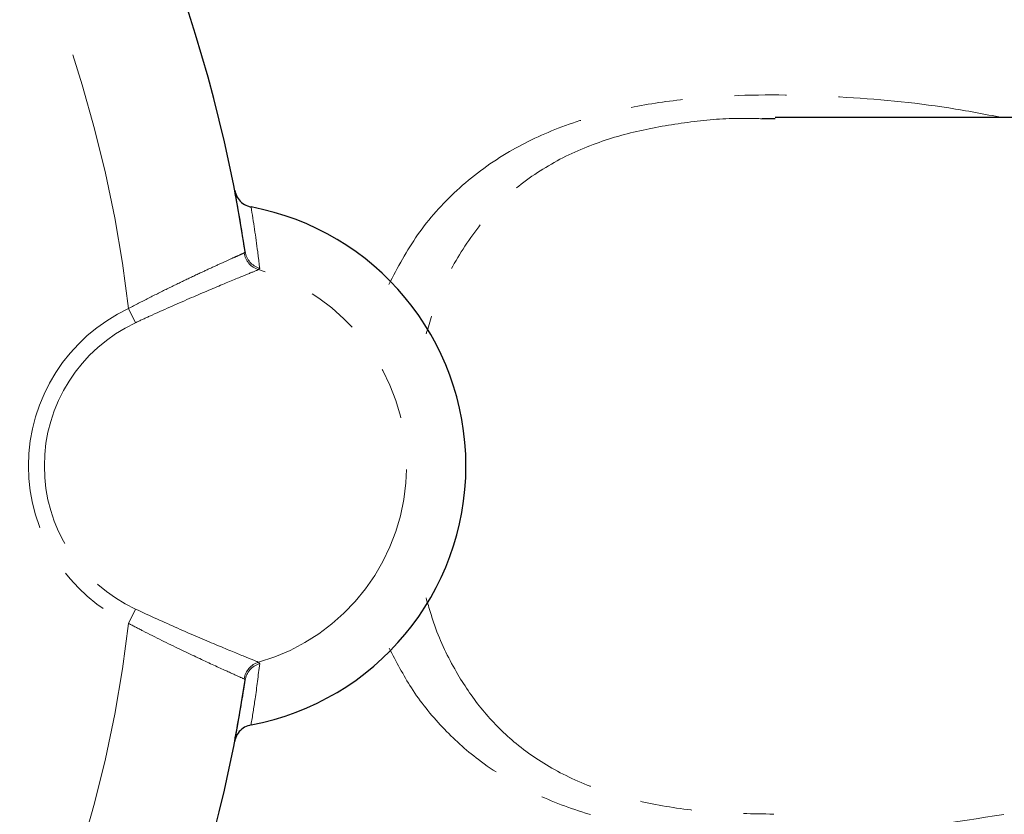
# Model space of a CAD drawing. Units: millimetres. Extents: x 120 to 288, y 27 to 271.
# Drawn here: x 209 to 233, y 59 to 78 of the extents above; entities that cross this region are included whole.
import ezdxf

# ---------------------------------------------------------------- set-up
doc = ezdxf.new("R2010")
doc.units = ezdxf.units.MM
doc.linetypes.add('PHANTOM', pattern=[12.7, 6.35, -1.27, 1.27, -1.27, 1.27, -1.27])

msp = doc.modelspace()

# ---------------------------------------------------------------- linework, layer by layer
at = {"color": 7, "linetype": 'Continuous', "lineweight": 25}
for p, q in [((227.866, 76.008), (227.551, 76.012)), ((241.218, 76.041), (227.866, 76.041))]:
    msp.add_line(p, q, dxfattribs=at)
at = {"color": 8, "linetype": 'PHANTOM', "lineweight": 18}
for p, q in [((214.913, 72.737), (214.937, 72.771)), ((215.293, 72.366), (215.266, 72.33)), ((212.26, 71.034), (212.096, 71.383)), ((212.26, 64.049), (212.096, 63.699)), ((215.266, 62.752), (215.293, 62.716)), ((214.937, 62.312), (214.913, 62.346))]:
    msp.add_line(p, q, dxfattribs=at)
at = {"color": 7, "linetype": 'Continuous', "lineweight": 25}
for centre, radius, start, end in [((179.824, 67.541), 35.5, 8.4714, 36.5286), ((213.897, 67.541), 6.428, 280.6362, 79.3638), ((179.824, 67.541), 35.5, 323.4714, 351.5286)]:
    msp.add_arc(centre, radius, start, end, dxfattribs=at)
at = {"color": 8, "linetype": 'PHANTOM', "lineweight": 18}
for centre, radius, start, end in [((179.824, 67.541), 32.5, 6.7887, 38.2113), ((215.411, 72.812), 0.503, 188.6109, 253.3454), ((215.429, 72.845), 0.498, 188.5342, 254.1362), ((213.897, 67.541), 4.981, 285.9629, 74.0371), ((213.897, 67.541), 4.243, 115.107, 244.893), ((213.897, 67.541), 3.857, 115.107, 244.893), ((179.824, 67.541), 32.5, 321.7887, 353.2113), ((215.411, 62.271), 0.503, 106.6546, 171.3891), ((215.429, 62.238), 0.498, 105.8638, 171.4658)]:
    msp.add_arc(centre, radius, start, end, dxfattribs=at)
for points, knots in [([(218.441, 71.969), (218.662, 72.383), (219.116, 73.234), (220.085, 74.31), (221.244, 75.181), (222.573, 75.819), (223.955, 76.23), (225.381, 76.473), (227.201, 76.62), (229.461, 76.574), (231.672, 76.371), (232.975, 76.124), (233.409, 76.041)], [0, 0, 0, 0, 0.086636, 0.177809, 0.272312, 0.359203, 0.448785, 0.530478, 0.613461, 0.766372, 0.922147, 1, 1, 1, 1]), ([(227.551, 76.012), (227.335, 76.018), (226.706, 76.035), (225.647, 75.925), (224.396, 75.709), (223.17, 75.32), (222.03, 74.726), (221.029, 73.9), (220.231, 72.867), (219.667, 71.807), (219.448, 71.067), (219.358, 70.764)], [0, 0, 0, 0, 0.0591983, 0.1720183, 0.2868552, 0.4042616, 0.5262942, 0.652265, 0.7834527, 0.9110519, 1, 1, 1, 1]), ([(215.083, 73.859), (215.14, 73.497), (215.218, 73.003), (215.277, 72.5), (215.293, 72.366)], [0, 0, 0, 0, 0.733227, 1, 1, 1, 1]), ([(212.096, 71.383), (212.258, 71.468), (212.587, 71.639), (213.069, 71.879), (213.531, 72.103), (213.943, 72.296), (214.299, 72.46), (214.578, 72.587), (214.783, 72.678), (214.878, 72.721), (214.908, 72.734), (214.913, 72.737)], [0, 0, 0, 0, 0.123806, 0.251086, 0.37494, 0.502706, 0.621161, 0.743384, 0.856453, 0.973, 1, 1, 1, 1]), ([(215.266, 72.33), (215.189, 72.299), (215.033, 72.236), (214.414, 71.982), (213.587, 71.632), (212.822, 71.295), (212.375, 71.087), (212.26, 71.034)], [0, 0, 0, 0, 0.226002, 0.451888, 0.681309, 0.917831, 1, 1, 1, 1]), ([(219.353, 64.323), (219.427, 64.069), (219.62, 63.407), (220.08, 62.484), (220.715, 61.558), (221.495, 60.767), (222.474, 60.093), (223.65, 59.583), (224.958, 59.254), (226.367, 59.068), (227.331, 59.055), (227.833, 59.048)], [0, 0, 0, 0, 0.072479, 0.18854, 0.290185, 0.394302, 0.507728, 0.62577, 0.744523, 0.866971, 1, 1, 1, 1]), ([(212.26, 64.049), (212.61, 63.888), (213.311, 63.568), (214.246, 63.171), (214.932, 62.888), (215.199, 62.779), (215.259, 62.755), (215.266, 62.752)], [0, 0, 0, 0, 0.24774, 0.495794, 0.735289, 0.966456, 1, 1, 1, 1]), ([(214.913, 62.346), (214.841, 62.378), (214.696, 62.443), (214.121, 62.703), (213.354, 63.063), (212.636, 63.416), (212.212, 63.639), (212.096, 63.699)], [0, 0, 0, 0, 0.2234986, 0.4468471, 0.6743018, 0.9109556, 1, 1, 1, 1]), ([(233.444, 59.041), (232.254, 58.852), (230.464, 58.567), (228.014, 58.469), (226.264, 58.518), (224.626, 58.716), (223.163, 59.061), (221.804, 59.599), (220.663, 60.302), (219.723, 61.156), (218.986, 62.065), (218.626, 62.765), (218.456, 63.096)], [0, 0, 0, 0, 0.211126, 0.317679, 0.425377, 0.51461, 0.605653, 0.691628, 0.780292, 0.855058, 0.931628, 1, 1, 1, 1]), ([(215.293, 62.716), (215.258, 62.429), (215.197, 61.927), (215.117, 61.434), (215.083, 61.224)], [0, 0, 0, 0, 0.572982, 1, 1, 1, 1])]:
    msp.add_open_spline(points, degree=3, knots=knots, dxfattribs=at)
at = {"color": 7, "linetype": 'Continuous', "lineweight": 25}
for points, knots in [([(214.683, 74.257), (214.699, 74.203), (214.732, 74.094), (214.845, 73.963), (214.97, 73.886), (215.054, 73.866), (215.083, 73.859)], [0, 0, 0, 0, 0.283239, 0.566498, 0.849187, 1, 1, 1, 1]), ([(214.937, 72.771), (214.884, 73.112), (214.805, 73.612), (214.713, 74.102), (214.683, 74.257)], [0, 0, 0, 0, 0.682179, 1, 1, 1, 1]), ([(214.683, 60.825), (214.76, 61.246), (214.85, 61.737), (214.926, 62.24), (214.937, 62.312)], [0, 0, 0, 0, 0.857144, 1, 1, 1, 1]), ([(215.083, 61.224), (215.029, 61.208), (214.92, 61.177), (214.789, 61.064), (214.712, 60.94), (214.691, 60.855), (214.683, 60.825)], [0, 0, 0, 0, 0.28115, 0.562265, 0.844255, 1, 1, 1, 1])]:
    msp.add_open_spline(points, degree=3, knots=knots, dxfattribs=at)

doc.saveas('drawing.dxf')
